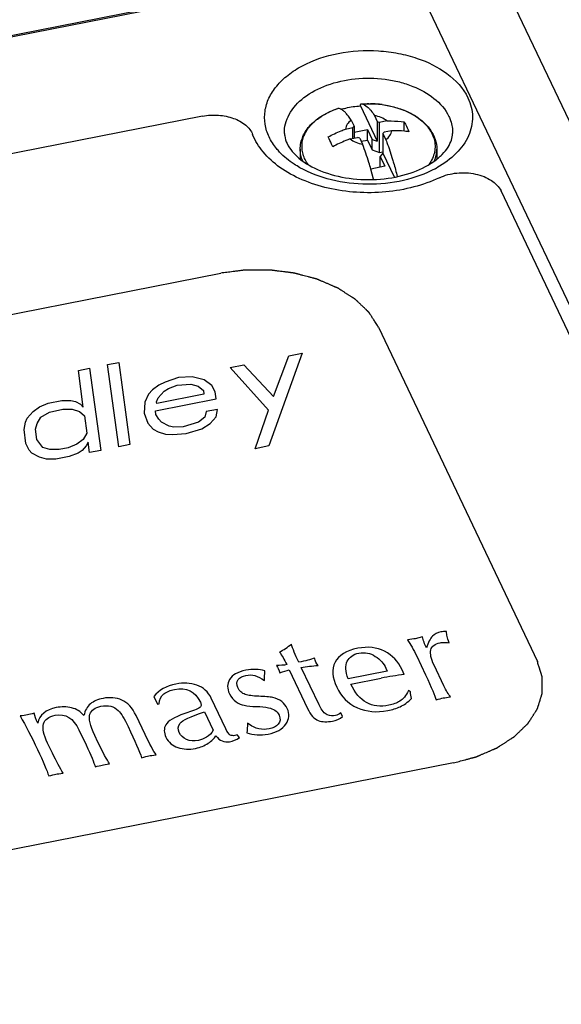
# Paper-space layout '10004650874_1_4' of a CAD drawing. Units: inches. Extents: x 0 to 34, y 0 to 22.
# Drawn here: x 14.9 to 16, y 10.1 to 12 of the extents above; entities that cross this region are included whole.
import ezdxf

# ---------------------------------------------------------------- set-up
doc = ezdxf.new("R2010")
doc.units = ezdxf.units.IN
doc.header["$LTSCALE"] = 1.87
doc.header["$MEASUREMENT"] = 0
doc.layers.get('0').update_dxf_attribs({"linetype": 'CONTINUOUS'})
doc.layers.add('AXIS_PART', color=7, linetype='CONTINUOUS')
doc.layers.add('GEOM_DATUMS', color=7, linetype='CONTINUOUS')

psp = doc.layouts.new('10004650874_1_4')

# ---------------------------------------------------------------- linework, layer by layer
at = {"color": 7, "linetype": 'CONTINUOUS'}
for p, q in [((15.6982, 12.1486), (12.0721, 11.436)), ((17.2119, 8.9661), (15.6982, 12.1486)), ((17.4217, 8.8879), (15.9092, 12.0679)), ((15.5645, 11.8541), (15.5646, 11.8541)), ((15.5645, 11.8541), (15.5646, 11.8541)), ((15.5646, 11.8541), (15.5645, 11.8541)), ((15.6095, 11.8597), (15.6095, 11.8594)), ((15.6095, 11.8594), (15.6428, 11.7896)), ((15.6105, 11.8632), (15.6106, 11.8632)), ((15.6526, 11.8619), (15.6644, 11.8599)), ((15.6644, 11.8599), (15.6749, 11.8575)), ((15.6749, 11.8575), (15.6856, 11.8543)), ((15.6856, 11.8543), (15.6958, 11.8506)), ((15.5269, 11.8352), (15.5318, 11.8385)), ((15.5427, 11.8449), (15.5511, 11.8489)), ((15.6371, 11.8401), (15.6428, 11.8282)), ((15.6958, 11.8506), (15.7039, 11.847)), ((15.5799, 11.8135), (15.5945, 11.8163)), ((15.5911, 11.8311), (15.5968, 11.8192)), ((15.5945, 11.8163), (15.5968, 11.8192)), ((15.5945, 11.7952), (15.5945, 11.8163)), ((15.5968, 11.8192), (15.5968, 11.7956)), ((15.6428, 11.8282), (15.6428, 11.7896)), ((15.6428, 11.8282), (15.6472, 11.8267)), ((15.6617, 11.8295), (15.6472, 11.8267)), ((15.6472, 11.7673), (15.6472, 11.8267)), ((15.6961, 11.8093), (15.6961, 11.8276)), ((15.5891, 11.7941), (15.6037, 11.797)), ((15.5968, 11.8073), (15.6232, 11.8125)), ((15.5982, 11.7959), (15.5968, 11.7987)), ((15.6081, 11.7955), (15.6037, 11.797)), ((15.6081, 11.7955), (15.6138, 11.7835)), ((15.6232, 11.7917), (15.6232, 11.8125)), ((15.6232, 11.8125), (15.6324, 11.7931)), ((15.6564, 11.8073), (15.654, 11.8045)), ((15.654, 11.8045), (15.654, 11.7659)), ((15.654, 11.8045), (15.6597, 11.7925)), ((15.6709, 11.8102), (15.6564, 11.8073)), ((15.611, 11.7893), (15.6232, 11.7917)), ((15.6232, 11.7917), (15.6324, 11.7723)), ((15.6324, 11.7723), (15.6324, 11.7931)), ((15.6324, 11.7931), (15.6428, 11.7896)), ((15.4904, 11.7735), (15.4904, 11.7548)), ((15.6324, 11.7723), (15.6472, 11.7673)), ((15.6472, 11.7673), (15.654, 11.7686)), ((15.654, 11.7659), (15.6486, 11.7592)), ((15.6486, 11.7384), (15.6486, 11.7592)), ((15.6486, 11.7592), (15.6578, 11.7399)), ((15.654, 11.7659), (15.6764, 11.7188)), ((15.6675, 11.7707), (15.6724, 11.7555)), ((15.7605, 11.7735), (15.7605, 11.7548)), ((15.6578, 11.7399), (15.63, 11.7344)), ((15.6486, 11.7384), (15.6487, 11.7381)), ((15.6355, 11.7143), (15.63, 11.7344)), ((13.1004, 11.0898), (15.333, 11.5286)), ((15.6452, 11.4219), (15.9595, 10.7612)), ((15.4943, 11.3703), (15.4279, 11.187)), ((15.4676, 11.365), (15.4943, 11.3703)), ((15.1092, 11.3478), (15.1314, 11.3522)), ((15.1313, 11.1854), (15.1092, 11.3478)), ((15.1314, 11.3522), (15.1535, 11.1898)), ((15.3519, 11.3423), (15.3786, 11.3475)), ((15.3786, 11.3475), (15.4374, 11.2846)), ((15.4374, 11.2846), (15.4676, 11.365)), ((15.0514, 11.3364), (15.0736, 11.3408)), ((15.0612, 11.2639), (15.0514, 11.3364)), ((15.0736, 11.3408), (15.0957, 11.1784)), ((15.4274, 11.2578), (15.3519, 11.3423)), ((15.2234, 11.3135), (15.2106, 11.3074)), ((15.2497, 11.3222), (15.2234, 11.3135)), ((15.2471, 11.3075), (15.2742, 11.3093)), ((15.2768, 11.324), (15.2497, 11.3222)), ((15.2742, 11.3093), (15.2885, 11.305)), ((15.3005, 11.318), (15.2768, 11.324)), ((15.3157, 11.3068), (15.3005, 11.318)), ((15.1902, 11.2892), (15.1832, 11.2737)), ((15.1982, 11.2979), (15.1902, 11.2892)), ((15.2106, 11.3074), (15.1982, 11.2979)), ((15.2998, 11.2895), (15.2064, 11.2711)), ((15.2094, 11.2824), (15.2213, 11.2953)), ((15.2213, 11.2953), (15.2298, 11.3005)), ((15.2298, 11.3005), (15.2471, 11.3075)), ((15.2885, 11.305), (15.2988, 11.2964)), ((15.2988, 11.2964), (15.2998, 11.2895)), ((15.322, 11.2938), (15.3157, 11.3068)), ((15.3239, 11.28), (15.322, 11.2938)), ((14.9744, 11.2645), (14.9917, 11.2715)), ((14.9917, 11.2715), (15.0184, 11.2767)), ((15.0184, 11.2767), (15.0366, 11.2768)), ((15.0366, 11.2768), (15.046, 11.2751)), ((15.046, 11.2751), (15.0558, 11.2699)), ((15.0558, 11.2699), (15.0612, 11.2639)), ((15.1832, 11.2737), (15.1816, 11.2521)), ((15.2038, 11.2564), (15.3239, 11.28)), ((15.2059, 11.2746), (15.2094, 11.2824)), ((15.2064, 11.2711), (15.2059, 11.2746)), ((14.9501, 11.242), (14.962, 11.255)), ((14.962, 11.255), (14.9744, 11.2645)), ((14.9772, 11.2438), (14.9941, 11.2542)), ((14.9941, 11.2542), (15.0207, 11.2595)), ((15.0207, 11.2595), (15.039, 11.2595)), ((15.039, 11.2595), (15.0533, 11.2552)), ((15.0533, 11.2552), (15.0636, 11.2466)), ((15.1816, 11.2521), (15.1888, 11.2322)), ((15.2047, 11.2495), (15.2038, 11.2564)), ((15.3045, 11.2549), (15.3014, 11.2437)), ((15.3267, 11.2593), (15.3045, 11.2549)), ((15.3241, 11.2446), (15.3267, 11.2593)), ((15.4012, 11.1817), (15.4274, 11.2578)), ((14.944, 11.2196), (14.9465, 11.2342)), ((14.9465, 11.2342), (14.9501, 11.242)), ((14.9667, 11.2205), (14.9697, 11.2317)), ((14.9697, 11.2317), (14.9772, 11.2438)), ((15.0636, 11.2466), (15.0683, 11.2121)), ((15.1888, 11.2322), (15.1996, 11.2201)), ((15.2106, 11.24), (15.2047, 11.2495)), ((15.216, 11.234), (15.2106, 11.24)), ((15.2307, 11.2262), (15.216, 11.234)), ((15.289, 11.2342), (15.2584, 11.2246)), ((15.3014, 11.2437), (15.289, 11.2342)), ((15.2954, 11.2212), (15.3122, 11.2316)), ((15.3122, 11.2316), (15.3241, 11.2446)), ((14.9477, 11.1919), (14.944, 11.2196)), ((14.9695, 11.1997), (14.9667, 11.2205)), ((15.0683, 11.2121), (15.0608, 11.1999)), ((15.1996, 11.2201), (15.2095, 11.215)), ((15.2095, 11.215), (15.2237, 11.2107)), ((15.2401, 11.2245), (15.2307, 11.2262)), ((15.2375, 11.2098), (15.2647, 11.2116)), ((15.2584, 11.2246), (15.2401, 11.2245)), ((15.2647, 11.2116), (15.2954, 11.2212)), ((14.9541, 11.179), (14.9477, 11.1919)), ((14.9808, 11.1842), (14.9695, 11.1997)), ((15.0608, 11.1999), (15.0484, 11.1904)), ((15.0706, 11.1948), (15.0671, 11.187)), ((15.0735, 11.1741), (15.0706, 11.1948)), ((15.2237, 11.2107), (15.2375, 11.2098)), ((14.9595, 11.1729), (14.9541, 11.179)), ((14.9742, 11.1652), (14.9595, 11.1729)), ((14.995, 11.1799), (14.9808, 11.1842)), ((15.0133, 11.18), (14.995, 11.1799)), ((15.0311, 11.1835), (15.0133, 11.18)), ((15.0484, 11.1904), (15.0311, 11.1835)), ((15.0508, 11.1731), (15.0334, 11.1662)), ((15.0592, 11.1783), (15.0508, 11.1731)), ((15.0671, 11.187), (15.0592, 11.1783)), ((15.0957, 11.1784), (15.0735, 11.1741)), ((15.1535, 11.1898), (15.1313, 11.1854)), ((15.4279, 11.187), (15.4012, 11.1817)), ((14.9885, 11.1609), (14.9742, 11.1652)), ((15.0068, 11.1609), (14.9885, 11.1609)), ((15.0334, 11.1662), (15.0068, 11.1609)), ((15.732, 10.8097), (15.7177, 10.8061)), ((15.5215, 10.76), (15.52, 10.7636)), ((15.7207, 10.7714), (15.7382, 10.7345)), ((15.4431, 10.7529), (15.4454, 10.7495)), ((15.4454, 10.7495), (15.4469, 10.747)), ((15.4469, 10.747), (15.4485, 10.7426)), ((15.4685, 10.7443), (15.5048, 10.668)), ((15.5275, 10.6751), (15.4924, 10.7489)), ((15.5234, 10.7565), (15.5215, 10.76)), ((15.5256, 10.7533), (15.5234, 10.7565)), ((15.66, 10.7481), (15.6625, 10.7421)), ((15.6962, 10.735), (15.6921, 10.7447)), ((15.7747, 10.7127), (15.755, 10.754)), ((15.4485, 10.7426), (15.45, 10.7385)), ((15.6625, 10.7421), (15.5852, 10.7269)), ((15.5902, 10.7163), (15.6505, 10.7282)), ((15.2005, 10.692), (15.2077, 10.6767)), ((15.343, 10.6278), (15.3143, 10.6883)), ((15.7083, 10.7012), (15.7045, 10.7034)), ((15.2077, 10.6767), (15.2115, 10.6774)), ((15.1836, 10.6164), (15.1656, 10.6543)), ((15.2775, 10.6636), (15.2619, 10.658)), ((15.301, 10.6615), (15.3181, 10.6254)), ((15.5739, 10.6522), (15.5704, 10.6595)), ((15.0526, 10.6258), (15.0667, 10.5961)), ((15.0901, 10.6016), (15.084, 10.6145)), ((15.3658, 10.616), (15.3612, 10.6147)), ((15.3704, 10.6105), (15.3658, 10.616)), ((15, 10.5798), (14.9906, 10.5995)), ((15.7935, 10.5606), (13.5608, 10.1218))]:
    psp.add_line(p, q, dxfattribs=at)
for centre, radius, start, end in [((15.6255, 11.6604), 0.2033, 85.3892, 88.8386), ((15.6258, 11.6639), 0.1998, 82.2772, 85.3918), ((15.6512, 11.7341), 0.1246, 57.4311, 59.2394), ((15.5793, 11.7603), 0.0913, 134.8924, 135.1579), ((15.6587, 11.9188), 0.2085, 298.2849, 299.34), ((15.3945, 10.8873), 0.1207, 296.9302, 310.4683), ((15.7483, 10.2321), 0.5056, 95.9169, 101.1607)]:
    psp.add_arc(centre, radius, start, end, dxfattribs=at)
for points, knots in [([(15.4287, 11.7979), (15.4249, 11.8059), (15.4195, 11.8229), (15.4194, 11.8497), (15.4276, 11.8758), (15.4435, 11.9), (15.4663, 11.9216), (15.5058, 11.9467), (15.5665, 11.9666), (15.6318, 11.9707), (15.6845, 11.964), (15.7502, 11.9471), (15.8039, 11.9134), (15.8221, 11.8752)], [0, 0, 0, 0, 0.049972, 0.098629, 0.148546, 0.201967, 0.260255, 0.323816, 0.464206, 0.614403, 0.689256, 0.76165, 1, 1, 1, 1]), ([(15.4592, 11.8048), (15.4589, 11.8112), (15.4604, 11.8244), (15.4708, 11.8504), (15.4981, 11.8795), (15.5442, 11.903), (15.5995, 11.915), (15.6484, 11.9144), (15.6867, 11.9072), (15.7338, 11.8921), (15.7712, 11.8663), (15.7845, 11.8384)], [0, 0, 0, 0, 0.047833, 0.097496, 0.20766, 0.336331, 0.479238, 0.626987, 0.699383, 0.768998, 1, 1, 1, 1]), ([(15.8221, 11.8752), (15.8276, 11.8636), (15.8342, 11.8379), (15.8252, 11.7979), (15.7994, 11.7627), (15.7748, 11.7449), (15.7608, 11.737)], [0, 0, 0, 0, 0.230652, 0.460418, 0.712849, 1, 1, 1, 1]), ([(15.4904, 11.7735), (15.4904, 11.7778), (15.4913, 11.7865), (15.4954, 11.7991), (15.5019, 11.811), (15.5108, 11.822), (15.5217, 11.832), (15.5391, 11.844), (15.5541, 11.8506), (15.5645, 11.8541)], [0, 0, 0, 0, 0.110307, 0.222355, 0.337865, 0.458207, 0.584389, 0.716915, 1, 1, 1, 1]), ([(15.5511, 11.8489), (15.5522, 11.8494), (15.5566, 11.8513), (15.5611, 11.8529), (15.5645, 11.8541)], [0, 0, 0, 0, 0.246721, 1, 1, 1, 1]), ([(15.5711, 11.8526), (15.5706, 11.8529), (15.5685, 11.8537), (15.5663, 11.8542), (15.5646, 11.8541)], [0, 0, 0, 0, 0.271872, 1, 1, 1, 1]), ([(15.571, 11.8527), (15.5741, 11.8535), (15.5867, 11.8568), (15.5997, 11.8587), (15.6095, 11.8594)], [0, 0, 0, 0, 0.245489, 1, 1, 1, 1]), ([(15.6095, 11.8597), (15.6095, 11.8602), (15.6096, 11.8611), (15.6097, 11.8622), (15.6101, 11.8631), (15.6105, 11.8632)], [0, 0, 0, 0, 0.385032, 0.680386, 1, 1, 1, 1]), ([(15.6105, 11.8632), (15.629, 11.8645), (15.6568, 11.8628), (15.6914, 11.8531), (15.7144, 11.8425), (15.7338, 11.8288), (15.7487, 11.8123), (15.7582, 11.7936), (15.7605, 11.7801), (15.7605, 11.7735)], [0, 0, 0, 0, 0.287231, 0.425512, 0.556349, 0.678301, 0.791468, 0.897653, 1, 1, 1, 1]), ([(15.6106, 11.8632), (15.6121, 11.8633), (15.6185, 11.8637), (15.6248, 11.8638), (15.6296, 11.8637)], [0, 0, 0, 0, 0.249424, 1, 1, 1, 1]), ([(15.6106, 11.8632), (15.6151, 11.8633), (15.621, 11.8596), (15.6266, 11.8542), (15.6315, 11.8485), (15.6349, 11.8436), (15.6371, 11.8401)], [0, 0, 0, 0, 0.379905, 0.510447, 0.657125, 1, 1, 1, 1]), ([(15.5148, 11.825), (15.5157, 11.8259), (15.5195, 11.8295), (15.5236, 11.8328), (15.5269, 11.8352)], [0, 0, 0, 0, 0.243734, 1, 1, 1, 1]), ([(15.5318, 11.8385), (15.5326, 11.8391), (15.5362, 11.8414), (15.5399, 11.8434), (15.5427, 11.8449)], [0, 0, 0, 0, 0.245817, 1, 1, 1, 1]), ([(15.5911, 11.8311), (15.5895, 11.8337), (15.5862, 11.8385), (15.5812, 11.8447), (15.5762, 11.8495), (15.5728, 11.8518), (15.5711, 11.8526)], [0, 0, 0, 0, 0.313077, 0.582955, 0.810769, 1, 1, 1, 1]), ([(15.6617, 11.8295), (15.6585, 11.8323), (15.6505, 11.8369), (15.6418, 11.8394), (15.6371, 11.8401)], [0, 0, 0, 0, 0.472752, 1, 1, 1, 1]), ([(15.7039, 11.847), (15.7049, 11.8465), (15.7086, 11.8447), (15.7122, 11.8427), (15.7149, 11.8412)], [0, 0, 0, 0, 0.253841, 1, 1, 1, 1]), ([(15.7182, 11.8391), (15.7228, 11.8362), (15.7314, 11.8299), (15.7422, 11.8189), (15.7503, 11.8069), (15.7555, 11.7942), (15.7575, 11.7811), (15.7564, 11.7679), (15.7521, 11.755), (15.7474, 11.7471), (15.7447, 11.7433)], [0, 0, 0, 0, 0.145307, 0.280928, 0.407628, 0.527256, 0.642709, 0.757601, 0.875645, 1, 1, 1, 1]), ([(15.7845, 11.8384), (15.7858, 11.8358), (15.7901, 11.8251), (15.792, 11.8134), (15.7917, 11.8048)], [0, 0, 0, 0, 0.257154, 1, 1, 1, 1]), ([(15.5061, 11.7434), (15.5017, 11.7495), (15.4965, 11.7596), (15.4937, 11.7741), (15.4938, 11.7848), (15.4959, 11.7955), (15.5017, 11.8096), (15.5089, 11.819), (15.5145, 11.8247)], [0, 0, 0, 0, 0.25186, 0.371689, 0.49029, 0.610288, 0.734134, 1, 1, 1, 1]), ([(15.5911, 11.8311), (15.5881, 11.8289), (15.584, 11.8249), (15.5808, 11.8184), (15.5801, 11.8151), (15.5799, 11.8135)], [0, 0, 0, 0, 0.531202, 0.771115, 1, 1, 1, 1]), ([(15.6617, 11.8295), (15.6647, 11.8296), (15.6761, 11.8296), (15.6876, 11.8288), (15.6961, 11.8276)], [0, 0, 0, 0, 0.254559, 1, 1, 1, 1]), ([(15.6961, 11.8276), (15.6969, 11.8261), (15.7002, 11.8197), (15.7032, 11.8132), (15.7053, 11.8082)], [0, 0, 0, 0, 0.233904, 1, 1, 1, 1]), ([(15.4495, 11.768), (15.4474, 11.7703), (15.4393, 11.7795), (15.4326, 11.7898), (15.4287, 11.7979)], [0, 0, 0, 0, 0.260678, 1, 1, 1, 1]), ([(15.4592, 11.8048), (15.4592, 11.8032), (15.4598, 11.7962), (15.462, 11.7895), (15.4643, 11.7847)], [0, 0, 0, 0, 0.235027, 1, 1, 1, 1]), ([(15.4643, 11.7847), (15.4696, 11.7735), (15.4895, 11.7513), (15.5324, 11.7278), (15.588, 11.7138), (15.6486, 11.7123), (15.706, 11.7234), (15.7471, 11.7425), (15.771, 11.7622), (15.7828, 11.7767), (15.7898, 11.7909), (15.7916, 11.8004), (15.7917, 11.8048)], [0, 0, 0, 0, 0.095105, 0.223009, 0.373828, 0.533711, 0.688015, 0.82254, 0.878771, 0.926287, 0.965935, 1, 1, 1, 1]), ([(15.5455, 11.798), (15.5539, 11.8024), (15.5653, 11.8078), (15.577, 11.8124), (15.5799, 11.8135)], [0, 0, 0, 0, 0.750274, 1, 1, 1, 1]), ([(15.5547, 11.7786), (15.554, 11.7804), (15.5511, 11.7869), (15.548, 11.7933), (15.5455, 11.798)], [0, 0, 0, 0, 0.265813, 1, 1, 1, 1]), ([(15.6597, 11.7925), (15.6628, 11.7948), (15.6668, 11.7988), (15.6701, 11.8052), (15.6708, 11.8085), (15.6709, 11.8102)], [0, 0, 0, 0, 0.531202, 0.771115, 1, 1, 1, 1]), ([(15.7053, 11.8082), (15.7025, 11.8086), (15.6911, 11.81), (15.6796, 11.8104), (15.6709, 11.8102)], [0, 0, 0, 0, 0.245525, 1, 1, 1, 1]), ([(15.5891, 11.7941), (15.5862, 11.793), (15.5745, 11.7884), (15.5631, 11.7831), (15.5547, 11.7786)], [0, 0, 0, 0, 0.249726, 1, 1, 1, 1]), ([(15.5891, 11.7941), (15.5924, 11.7914), (15.6003, 11.7867), (15.6091, 11.7843), (15.6138, 11.7835)], [0, 0, 0, 0, 0.472752, 1, 1, 1, 1]), ([(15.63, 11.7344), (15.6287, 11.7388), (15.6238, 11.7553), (15.6183, 11.7716), (15.6138, 11.7835)], [0, 0, 0, 0, 0.263453, 1, 1, 1, 1]), ([(15.6597, 11.7925), (15.6604, 11.7908), (15.6631, 11.7835), (15.6657, 11.7762), (15.6675, 11.7707)], [0, 0, 0, 0, 0.242139, 1, 1, 1, 1]), ([(15.4898, 11.7372), (15.4859, 11.7394), (15.4714, 11.7482), (15.4581, 11.7589), (15.4495, 11.768)], [0, 0, 0, 0, 0.262903, 1, 1, 1, 1]), ([(15.4952, 11.7506), (15.4936, 11.7542), (15.4912, 11.7618), (15.4904, 11.7696), (15.4904, 11.7735)], [0, 0, 0, 0, 0.506095, 1, 1, 1, 1]), ([(15.7557, 11.7506), (15.7572, 11.7542), (15.7596, 11.7618), (15.7605, 11.7696), (15.7605, 11.7735)], [0, 0, 0, 0, 0.506092, 1, 1, 1, 1]), ([(15.7575, 11.7352), (15.7378, 11.7246), (15.6935, 11.709), (15.6231, 11.7017), (15.553, 11.71), (15.5091, 11.7263), (15.4898, 11.7372)], [0, 0, 0, 0, 0.241781, 0.501145, 0.759892, 1, 1, 1, 1]), ([(15.6724, 11.7555), (15.6733, 11.7526), (15.6768, 11.7407), (15.6801, 11.7288), (15.6824, 11.7197)], [0, 0, 0, 0, 0.243807, 1, 1, 1, 1]), ([(15.6452, 11.4219), (15.6444, 11.4231), (15.6429, 11.4255), (15.6405, 11.4291), (15.6382, 11.4328), (15.6362, 11.4358), (15.6347, 11.4382), (15.6335, 11.44), (15.6323, 11.4418), (15.6311, 11.4436), (15.6302, 11.4451), (15.6294, 11.4463), (15.6288, 11.4472), (15.6283, 11.448), (15.6279, 11.4486), (15.6276, 11.449), (15.6273, 11.4495), (15.6271, 11.4499), (15.6269, 11.4502), (15.6268, 11.4504), (15.6267, 11.4505), (15.6266, 11.4506), (15.6265, 11.4507), (15.6265, 11.4508), (15.6265, 11.4508), (15.6265, 11.4509), (15.6264, 11.4509), (15.6264, 11.4509), (15.6263, 11.451), (15.6262, 11.4511), (15.6261, 11.4512), (15.626, 11.4513), (15.6258, 11.4515), (15.6255, 11.4517), (15.6252, 11.4521), (15.6248, 11.4525), (15.6243, 11.4529), (15.6238, 11.4534), (15.6231, 11.4541), (15.6222, 11.4549), (15.6211, 11.456), (15.6197, 11.4574), (15.618, 11.459), (15.6163, 11.4606), (15.6146, 11.4623), (15.6129, 11.4639), (15.6112, 11.4655), (15.6095, 11.4671), (15.6078, 11.4688), (15.6061, 11.4704), (15.6047, 11.4718), (15.6036, 11.4728), (15.6027, 11.4737), (15.602, 11.4743), (15.6014, 11.4749), (15.601, 11.4753), (15.6006, 11.4757), (15.6002, 11.476), (15.6, 11.4763), (15.5998, 11.4765), (15.5996, 11.4766), (15.5995, 11.4767), (15.5994, 11.4768), (15.5994, 11.4769), (15.5993, 11.4769), (15.5993, 11.4769), (15.5993, 11.4769), (15.5992, 11.477), (15.5992, 11.477), (15.599, 11.4771), (15.5989, 11.4772), (15.5987, 11.4773), (15.5985, 11.4774), (15.5981, 11.4777), (15.5977, 11.478), (15.5972, 11.4783), (15.5966, 11.4787), (15.5959, 11.4791), (15.595, 11.4797), (15.5939, 11.4804), (15.5925, 11.4813), (15.5907, 11.4825), (15.5885, 11.4839), (15.5864, 11.4852), (15.5842, 11.4866), (15.5821, 11.488), (15.5799, 11.4894), (15.5778, 11.4908), (15.5756, 11.4922), (15.5734, 11.4936), (15.5716, 11.4947), (15.5702, 11.4956), (15.5691, 11.4963), (15.5682, 11.4969), (15.5675, 11.4974), (15.567, 11.4977), (15.5664, 11.4981), (15.566, 11.4983), (15.5656, 11.4986), (15.5654, 11.4987), (15.5652, 11.4988), (15.5651, 11.4989), (15.565, 11.499), (15.5649, 11.499), (15.5648, 11.4991), (15.5648, 11.4991), (15.5648, 11.4991), (15.5647, 11.4991), (15.5646, 11.4992), (15.5645, 11.4992), (15.5643, 11.4993), (15.5641, 11.4994), (15.5638, 11.4995), (15.5634, 11.4997), (15.5629, 11.4999), (15.5622, 11.5002), (15.5616, 11.5005), (15.5607, 11.5008), (15.5597, 11.5013), (15.5584, 11.5019), (15.5566, 11.5026), (15.5545, 11.5035), (15.5519, 11.5046), (15.5493, 11.5057), (15.5467, 11.5068), (15.5433, 11.5083), (15.5399, 11.5098), (15.5364, 11.5113), (15.5338, 11.5124), (15.5317, 11.5133), (15.53, 11.514), (15.5287, 11.5146), (15.5276, 11.5151), (15.5267, 11.5154), (15.5261, 11.5157), (15.5254, 11.516), (15.5249, 11.5162), (15.5245, 11.5164), (15.5242, 11.5165), (15.524, 11.5166), (15.5238, 11.5167), (15.5237, 11.5167), (15.5236, 11.5168), (15.5235, 11.5168), (15.5235, 11.5168), (15.5235, 11.5168), (15.5234, 11.5168), (15.5233, 11.5169), (15.5231, 11.5169), (15.523, 11.5169), (15.5227, 11.517), (15.5224, 11.5171), (15.522, 11.5172), (15.5214, 11.5174), (15.5207, 11.5176), (15.52, 11.5177), (15.519, 11.518), (15.5179, 11.5183), (15.5165, 11.5187), (15.5146, 11.5192), (15.5122, 11.5198), (15.5094, 11.5205), (15.5056, 11.5215), (15.5009, 11.5228), (15.4962, 11.524), (15.4925, 11.525), (15.4897, 11.5258), (15.4873, 11.5264), (15.4854, 11.5269), (15.484, 11.5273), (15.4829, 11.5276), (15.4819, 11.5278), (15.4812, 11.528), (15.4805, 11.5282), (15.4799, 11.5284), (15.4794, 11.5285), (15.4792, 11.5286), (15.4789, 11.5286), (15.4787, 11.5287), (15.4786, 11.5287), (15.4785, 11.5287), (15.4784, 11.5288), (15.4783, 11.5288), (15.4782, 11.5288), (15.478, 11.5288), (15.4778, 11.5288), (15.4776, 11.5289), (15.4773, 11.5289), (15.4768, 11.529), (15.4761, 11.529), (15.4754, 11.5291), (15.4747, 11.5292), (15.4737, 11.5294), (15.4724, 11.5295), (15.4709, 11.5297), (15.4689, 11.53), (15.4664, 11.5303), (15.4634, 11.5307), (15.4594, 11.5312), (15.4545, 11.5318), (15.4495, 11.5324), (15.4455, 11.5329), (15.4425, 11.5333), (15.44, 11.5336), (15.438, 11.5339), (15.4365, 11.5341), (15.4353, 11.5342), (15.4343, 11.5344), (15.4335, 11.5345), (15.4328, 11.5346), (15.4321, 11.5346), (15.4317, 11.5347), (15.4313, 11.5347), (15.4311, 11.5348), (15.4309, 11.5348), (15.4307, 11.5348), (15.4306, 11.5348), (15.4305, 11.5349), (15.4304, 11.5348), (15.4303, 11.5348), (15.4301, 11.5348), (15.43, 11.5348), (15.4297, 11.5348), (15.4294, 11.5348), (15.4289, 11.5348), (15.4282, 11.5348), (15.4275, 11.5348), (15.4267, 11.5348), (15.4257, 11.5348), (15.4244, 11.5348), (15.4229, 11.5348), (15.4209, 11.5348), (15.4183, 11.5348), (15.4153, 11.5348), (15.4112, 11.5348), (15.4061, 11.5348), (15.4011, 11.5348), (15.397, 11.5348), (15.3939, 11.5348), (15.3914, 11.5348), (15.3894, 11.5348), (15.3878, 11.5348), (15.3866, 11.5348), (15.3855, 11.5348), (15.3848, 11.5348), (15.384, 11.5348), (15.3834, 11.5348), (15.3829, 11.5348), (15.3826, 11.5348), (15.3823, 11.5348), (15.3821, 11.5348), (15.382, 11.5348), (15.3818, 11.5348), (15.3817, 11.5349), (15.3816, 11.5348), (15.3815, 11.5348), (15.3814, 11.5348), (15.3812, 11.5348), (15.3809, 11.5347), (15.3806, 11.5347), (15.3801, 11.5346), (15.3795, 11.5346), (15.3787, 11.5345), (15.3779, 11.5344), (15.3769, 11.5342), (15.3757, 11.5341), (15.3741, 11.5339), (15.3721, 11.5336), (15.3696, 11.5333), (15.3665, 11.5329), (15.3635, 11.5325), (15.3604, 11.5321), (15.3564, 11.5316), (15.3513, 11.5309), (15.3452, 11.5302), (15.3391, 11.5294), (15.3351, 11.5289), (15.333, 11.5286)], [0, 0, 0, 0, 0.015625, 0.03125, 0.046875, 0.0625, 0.070312, 0.078125, 0.085938, 0.09375, 0.101562, 0.105469, 0.109375, 0.113281, 0.115234, 0.117188, 0.119141, 0.121094, 0.12207, 0.123047, 0.123535, 0.124023, 0.124512, 0.124756, 0.124878, 0.125, 0.125122, 0.125244, 0.125488, 0.125977, 0.126465, 0.126953, 0.12793, 0.128906, 0.130859, 0.132812, 0.134766, 0.136719, 0.140625, 0.144531, 0.148438, 0.15625, 0.164062, 0.171875, 0.179688, 0.1875, 0.195312, 0.203125, 0.210938, 0.21875, 0.226562, 0.230469, 0.234375, 0.238281, 0.240234, 0.242188, 0.244141, 0.246094, 0.24707, 0.248047, 0.248535, 0.249023, 0.249512, 0.249756, 0.249878, 0.25, 0.250122, 0.250244, 0.250488, 0.250977, 0.251465, 0.251953, 0.25293, 0.253906, 0.255859, 0.257812, 0.259766, 0.261719, 0.265625, 0.269531, 0.273438, 0.28125, 0.289062, 0.296875, 0.304688, 0.3125, 0.320312, 0.328125, 0.335938, 0.34375, 0.351562, 0.355469, 0.359375, 0.363281, 0.365234, 0.367188, 0.369141, 0.371094, 0.37207, 0.373047, 0.373535, 0.374023, 0.374512, 0.374756, 0.374878, 0.375, 0.375122, 0.375244, 0.375488, 0.375977, 0.376465, 0.376953, 0.37793, 0.378906, 0.380859, 0.382812, 0.384766, 0.386719, 0.390625, 0.394531, 0.398438, 0.40625, 0.414062, 0.421875, 0.429688, 0.4375, 0.453125, 0.460938, 0.46875, 0.476562, 0.480469, 0.484375, 0.488281, 0.490234, 0.492188, 0.494141, 0.496094, 0.49707, 0.498047, 0.498535, 0.499023, 0.499512, 0.499756, 0.499878, 0.5, 0.500122, 0.500244, 0.500488, 0.500977, 0.501465, 0.501953, 0.50293, 0.503906, 0.505859, 0.507812, 0.509766, 0.511719, 0.515625, 0.519531, 0.523438, 0.53125, 0.539062, 0.546875, 0.5625, 0.578125, 0.585938, 0.59375, 0.601562, 0.605469, 0.609375, 0.613281, 0.615234, 0.617188, 0.619141, 0.621094, 0.62207, 0.623047, 0.623535, 0.624023, 0.624512, 0.624756, 0.625, 0.625244, 0.625488, 0.625977, 0.626465, 0.626953, 0.62793, 0.628906, 0.630859, 0.632812, 0.634766, 0.636719, 0.640625, 0.644531, 0.648438, 0.65625, 0.664062, 0.671875, 0.6875, 0.703125, 0.710938, 0.71875, 0.726562, 0.730469, 0.734375, 0.738281, 0.740234, 0.742188, 0.744141, 0.746094, 0.74707, 0.748047, 0.748535, 0.749023, 0.749512, 0.749756, 0.75, 0.750244, 0.750488, 0.750977, 0.751465, 0.751953, 0.75293, 0.753906, 0.755859, 0.757812, 0.759766, 0.761719, 0.765625, 0.769531, 0.773438, 0.78125, 0.789062, 0.796875, 0.8125, 0.828125, 0.835938, 0.84375, 0.851562, 0.855469, 0.859375, 0.863281, 0.865234, 0.867188, 0.869141, 0.871094, 0.87207, 0.873047, 0.873535, 0.874023, 0.874512, 0.874756, 0.875, 0.875244, 0.875488, 0.875977, 0.876465, 0.876953, 0.87793, 0.878906, 0.880859, 0.882812, 0.884766, 0.886719, 0.890625, 0.894531, 0.898438, 0.90625, 0.914062, 0.921875, 0.929688, 0.9375, 0.953125, 0.96875, 0.984375, 1, 1, 1, 1]), ([(15.7935, 10.5606), (15.7953, 10.5611), (15.7991, 10.5621), (15.8047, 10.5636), (15.8104, 10.5651), (15.8151, 10.5663), (15.8188, 10.5673), (15.8216, 10.5681), (15.8244, 10.5688), (15.8273, 10.5696), (15.8296, 10.5702), (15.8315, 10.5707), (15.8329, 10.5711), (15.8341, 10.5714), (15.835, 10.5717), (15.8357, 10.5719), (15.8364, 10.5721), (15.837, 10.5722), (15.8375, 10.5723), (15.8378, 10.5724), (15.838, 10.5725), (15.8382, 10.5725), (15.8383, 10.5726), (15.8384, 10.5726), (15.8385, 10.5726), (15.8385, 10.5726), (15.8386, 10.5726), (15.8386, 10.5727), (15.8387, 10.5727), (15.8388, 10.5728), (15.839, 10.5728), (15.8392, 10.5729), (15.8395, 10.573), (15.8399, 10.5732), (15.8404, 10.5734), (15.841, 10.5737), (15.8417, 10.574), (15.8425, 10.5743), (15.8436, 10.5748), (15.8448, 10.5753), (15.8465, 10.5761), (15.8486, 10.577), (15.8512, 10.5781), (15.8546, 10.5795), (15.8579, 10.581), (15.8613, 10.5824), (15.8639, 10.5835), (15.8664, 10.5846), (15.8689, 10.5857), (15.871, 10.5866), (15.8727, 10.5873), (15.874, 10.5879), (15.875, 10.5883), (15.8759, 10.5887), (15.8765, 10.589), (15.8772, 10.5892), (15.8777, 10.5895), (15.8781, 10.5897), (15.8784, 10.5898), (15.8786, 10.5899), (15.8787, 10.5899), (15.8789, 10.59), (15.879, 10.59), (15.879, 10.59), (15.8791, 10.5901), (15.8791, 10.5901), (15.8791, 10.5901), (15.8792, 10.5902), (15.8793, 10.5902), (15.8795, 10.5903), (15.8796, 10.5904), (15.8799, 10.5906), (15.8802, 10.5908), (15.8807, 10.5911), (15.8812, 10.5914), (15.8818, 10.5918), (15.8825, 10.5923), (15.8834, 10.5928), (15.8844, 10.5935), (15.8859, 10.5945), (15.8877, 10.5956), (15.8898, 10.597), (15.892, 10.5984), (15.8942, 10.5998), (15.8963, 10.6012), (15.8985, 10.6025), (15.9006, 10.6039), (15.9028, 10.6053), (15.9049, 10.6067), (15.9067, 10.6078), (15.9082, 10.6088), (15.9092, 10.6095), (15.9101, 10.61), (15.9109, 10.6105), (15.9114, 10.6109), (15.9119, 10.6112), (15.9124, 10.6115), (15.9128, 10.6117), (15.913, 10.6119), (15.9132, 10.612), (15.9133, 10.6121), (15.9134, 10.6121), (15.9135, 10.6122), (15.9135, 10.6122), (15.9136, 10.6122), (15.9136, 10.6123), (15.9136, 10.6123), (15.9137, 10.6124), (15.9138, 10.6124), (15.9139, 10.6126), (15.914, 10.6127), (15.9142, 10.6129), (15.9145, 10.6131), (15.9149, 10.6135), (15.9153, 10.6139), (15.9157, 10.6143), (15.9163, 10.6149), (15.917, 10.6156), (15.9179, 10.6164), (15.919, 10.6175), (15.9204, 10.6189), (15.9222, 10.6205), (15.9239, 10.6222), (15.9256, 10.6239), (15.9273, 10.6255), (15.9291, 10.6272), (15.9308, 10.6288), (15.9325, 10.6305), (15.9342, 10.6322), (15.9357, 10.6335), (15.9368, 10.6346), (15.9377, 10.6355), (15.9384, 10.6362), (15.939, 10.6367), (15.9394, 10.6371), (15.9398, 10.6376), (15.9402, 10.6379), (15.9405, 10.6382), (15.9406, 10.6383), (15.9408, 10.6385), (15.9409, 10.6386), (15.941, 10.6387), (15.9411, 10.6387), (15.9411, 10.6388), (15.9411, 10.6388), (15.9411, 10.6388), (15.9412, 10.6389), (15.9412, 10.6389), (15.9413, 10.639), (15.9413, 10.6391), (15.9414, 10.6393), (15.9415, 10.6395), (15.9417, 10.6398), (15.942, 10.6402), (15.9423, 10.6406), (15.9426, 10.6411), (15.943, 10.6417), (15.9434, 10.6424), (15.944, 10.6433), (15.9448, 10.6445), (15.9458, 10.646), (15.9469, 10.6479), (15.9481, 10.6497), (15.9492, 10.6515), (15.9504, 10.6533), (15.9516, 10.6551), (15.9527, 10.6569), (15.9539, 10.6587), (15.9551, 10.6605), (15.956, 10.6621), (15.9568, 10.6633), (15.9574, 10.6642), (15.9579, 10.6649), (15.9583, 10.6655), (15.9585, 10.666), (15.9588, 10.6664), (15.9591, 10.6668), (15.9593, 10.6671), (15.9594, 10.6673), (15.9595, 10.6675), (15.9596, 10.6676), (15.9596, 10.6677), (15.9597, 10.6677), (15.9597, 10.6678), (15.9597, 10.6678), (15.9597, 10.6678), (15.9597, 10.6679), (15.9597, 10.6679), (15.9598, 10.668), (15.9598, 10.6682), (15.9599, 10.6683), (15.9599, 10.6685), (15.96, 10.6688), (15.9601, 10.6692), (15.9603, 10.6697), (15.9604, 10.6702), (15.9606, 10.6708), (15.9609, 10.6716), (15.9612, 10.6726), (15.9616, 10.6739), (15.9621, 10.6755), (15.9627, 10.6774), (15.9633, 10.6793), (15.9639, 10.6813), (15.9644, 10.6832), (15.965, 10.6851), (15.9656, 10.687), (15.9662, 10.6889), (15.9668, 10.6909), (15.9673, 10.6925), (15.9677, 10.6937), (15.968, 10.6947), (15.9682, 10.6955), (15.9684, 10.6962), (15.9686, 10.6966), (15.9687, 10.6971), (15.9689, 10.6975), (15.969, 10.6978), (15.969, 10.698), (15.9691, 10.6982), (15.9691, 10.6983), (15.9691, 10.6984), (15.9692, 10.6985), (15.9692, 10.6985), (15.9692, 10.6986), (15.9692, 10.6986), (15.9692, 10.6986), (15.9692, 10.6987), (15.9692, 10.6988), (15.9692, 10.6989), (15.9692, 10.6991), (15.9692, 10.6993), (15.9692, 10.6996), (15.9692, 10.7), (15.9692, 10.7005), (15.9692, 10.701), (15.9692, 10.7017), (15.9692, 10.7025), (15.9692, 10.7035), (15.9692, 10.7048), (15.9692, 10.7064), (15.9692, 10.7084), (15.9692, 10.7103), (15.9692, 10.7123), (15.9692, 10.7142), (15.9692, 10.7162), (15.9692, 10.7182), (15.9692, 10.7201), (15.9692, 10.7221), (15.9692, 10.7237), (15.9692, 10.725), (15.9692, 10.726), (15.9692, 10.7268), (15.9692, 10.7275), (15.9692, 10.728), (15.9692, 10.7284), (15.9692, 10.7289), (15.9692, 10.7292), (15.9692, 10.7294), (15.9692, 10.7296), (15.9692, 10.7297), (15.9692, 10.7298), (15.9692, 10.7298), (15.9692, 10.7299), (15.9692, 10.7299), (15.9692, 10.7299), (15.9692, 10.73), (15.9691, 10.7301), (15.9691, 10.7302), (15.9691, 10.7303), (15.969, 10.7304), (15.969, 10.7307), (15.9689, 10.731), (15.9687, 10.7314), (15.9686, 10.7319), (15.9684, 10.7324), (15.9682, 10.733), (15.968, 10.7338), (15.9677, 10.7348), (15.9673, 10.7361), (15.9667, 10.7377), (15.9661, 10.7397), (15.9655, 10.7417), (15.9649, 10.7436), (15.9641, 10.7462), (15.9631, 10.7495), (15.9619, 10.7534), (15.9607, 10.7573), (15.9599, 10.7599), (15.9595, 10.7612)], [0, 0, 0, 0, 0.015625, 0.03125, 0.046875, 0.0625, 0.070312, 0.078125, 0.085938, 0.09375, 0.101562, 0.105469, 0.109375, 0.113281, 0.115234, 0.117188, 0.119141, 0.121094, 0.12207, 0.123047, 0.123535, 0.124023, 0.124512, 0.124756, 0.124878, 0.125, 0.125122, 0.125244, 0.125488, 0.125977, 0.126465, 0.126953, 0.12793, 0.128906, 0.130859, 0.132812, 0.134766, 0.136719, 0.140625, 0.144531, 0.148438, 0.15625, 0.164062, 0.171875, 0.1875, 0.195312, 0.203125, 0.210938, 0.21875, 0.226562, 0.230469, 0.234375, 0.238281, 0.240234, 0.242188, 0.244141, 0.246094, 0.24707, 0.248047, 0.248535, 0.249023, 0.249512, 0.249756, 0.249878, 0.25, 0.250122, 0.250244, 0.250488, 0.250977, 0.251465, 0.251953, 0.25293, 0.253906, 0.255859, 0.257812, 0.259766, 0.261719, 0.265625, 0.269531, 0.273438, 0.28125, 0.289062, 0.296875, 0.304688, 0.3125, 0.320312, 0.328125, 0.335938, 0.34375, 0.351562, 0.355469, 0.359375, 0.363281, 0.365234, 0.367188, 0.369141, 0.371094, 0.37207, 0.373047, 0.373535, 0.374023, 0.374512, 0.374756, 0.374878, 0.375, 0.375122, 0.375244, 0.375488, 0.375977, 0.376465, 0.376953, 0.37793, 0.378906, 0.380859, 0.382812, 0.384766, 0.386719, 0.390625, 0.394531, 0.398438, 0.40625, 0.414062, 0.421875, 0.429688, 0.4375, 0.445312, 0.453125, 0.460938, 0.46875, 0.476562, 0.480469, 0.484375, 0.488281, 0.490234, 0.492188, 0.494141, 0.496094, 0.49707, 0.498047, 0.498535, 0.499023, 0.499512, 0.499756, 0.499878, 0.5, 0.500122, 0.500244, 0.500488, 0.500977, 0.501465, 0.501953, 0.50293, 0.503906, 0.505859, 0.507812, 0.509766, 0.511719, 0.515625, 0.519531, 0.523438, 0.53125, 0.539062, 0.546875, 0.554688, 0.5625, 0.570312, 0.578125, 0.585938, 0.59375, 0.601562, 0.605469, 0.609375, 0.613281, 0.615234, 0.617188, 0.619141, 0.621094, 0.62207, 0.623047, 0.623535, 0.624023, 0.624512, 0.624756, 0.624878, 0.625, 0.625122, 0.625244, 0.625488, 0.625977, 0.626465, 0.626953, 0.62793, 0.628906, 0.630859, 0.632812, 0.634766, 0.636719, 0.640625, 0.644531, 0.648438, 0.65625, 0.664062, 0.671875, 0.679688, 0.6875, 0.695312, 0.703125, 0.710938, 0.71875, 0.726562, 0.730469, 0.734375, 0.738281, 0.740234, 0.742188, 0.744141, 0.746094, 0.74707, 0.748047, 0.748535, 0.749023, 0.749512, 0.749756, 0.749878, 0.75, 0.750122, 0.750244, 0.750488, 0.750977, 0.751465, 0.751953, 0.75293, 0.753906, 0.755859, 0.757812, 0.759766, 0.761719, 0.765625, 0.769531, 0.773438, 0.78125, 0.789062, 0.796875, 0.804688, 0.8125, 0.820312, 0.828125, 0.835938, 0.84375, 0.851562, 0.855469, 0.859375, 0.863281, 0.865234, 0.867188, 0.869141, 0.871094, 0.87207, 0.873047, 0.873535, 0.874023, 0.874512, 0.874756, 0.874878, 0.875, 0.875122, 0.875244, 0.875488, 0.875977, 0.876465, 0.876953, 0.87793, 0.878906, 0.880859, 0.882812, 0.884766, 0.886719, 0.890625, 0.894531, 0.898438, 0.90625, 0.914062, 0.921875, 0.929688, 0.9375, 0.953125, 0.96875, 0.984375, 1, 1, 1, 1])]:
    psp.add_open_spline(points, degree=3, knots=knots, dxfattribs=at)
for points in [[(15.7177, 10.8061), (15.7144, 10.8054), (15.7093, 10.8047), (15.7026, 10.8039)], [(15.7026, 10.8039), (15.7085, 10.7949), (15.7147, 10.784), (15.7207, 10.7714)], [(15.74, 10.7877), (15.7363, 10.7954), (15.7336, 10.8028), (15.732, 10.8097)], [(15.752, 10.811), (15.7474, 10.8067), (15.7434, 10.7989), (15.74, 10.7877)], [(15.7685, 10.8194), (15.7621, 10.8181), (15.7566, 10.8153), (15.752, 10.811)], [(15.78, 10.8202), (15.776, 10.8203), (15.7721, 10.8201), (15.7685, 10.8194)], [(15.7808, 10.8104), (15.7801, 10.8136), (15.7799, 10.8168), (15.78, 10.8202)], [(15.7848, 10.7979), (15.7828, 10.8031), (15.7815, 10.8072), (15.7808, 10.8104)], [(15.4874, 10.7595), (15.4803, 10.7744), (15.4754, 10.7864), (15.4729, 10.7955)], [(15.6041, 10.7871), (15.5812, 10.7826), (15.5663, 10.7733), (15.5593, 10.7594)], [(15.6572, 10.7812), (15.6418, 10.789), (15.624, 10.791), (15.6041, 10.7871)], [(15.755, 10.754), (15.7491, 10.7665), (15.747, 10.7764), (15.7488, 10.7838)], [(15.7488, 10.7838), (15.7505, 10.7912), (15.7567, 10.796), (15.7672, 10.798)], [(15.7672, 10.798), (15.7693, 10.7985), (15.7719, 10.7987), (15.7748, 10.7987)], [(15.7748, 10.7987), (15.7776, 10.7988), (15.7809, 10.7985), (15.7848, 10.7979)], [(15.4492, 10.7797), (15.4539, 10.7732), (15.4587, 10.765), (15.4635, 10.7548)], [(15.5187, 10.7678), (15.5111, 10.7648), (15.5006, 10.7621), (15.4874, 10.7595)], [(15.52, 10.7636), (15.5193, 10.7656), (15.5188, 10.767), (15.5187, 10.7678)], [(15.5835, 10.7614), (15.5877, 10.7699), (15.5952, 10.7754), (15.6062, 10.7775)], [(15.6062, 10.7775), (15.6181, 10.7799), (15.629, 10.7778), (15.6388, 10.7712)], [(15.6388, 10.7712), (15.6486, 10.7647), (15.6558, 10.7569), (15.66, 10.7481)], [(15.6921, 10.7447), (15.6843, 10.7612), (15.6725, 10.7733), (15.6572, 10.7812)], [(15.4204, 10.7424), (15.4087, 10.7458), (15.3963, 10.7462), (15.383, 10.7436)], [(15.4635, 10.7548), (15.4576, 10.7536), (15.4509, 10.753), (15.4431, 10.7529)], [(15.45, 10.7385), (15.4571, 10.7412), (15.4633, 10.7432), (15.4685, 10.7443)], [(15.4924, 10.7489), (15.5029, 10.751), (15.514, 10.7524), (15.5256, 10.7533)], [(15.5593, 10.7594), (15.5524, 10.7456), (15.5536, 10.7293), (15.5625, 10.7105)], [(15.5852, 10.7269), (15.5799, 10.7412), (15.5793, 10.7528), (15.5835, 10.7614)], [(15.3506, 10.7257), (15.3455, 10.717), (15.3454, 10.7075), (15.3503, 10.6972)], [(15.383, 10.7436), (15.3664, 10.7404), (15.3557, 10.7344), (15.3506, 10.7257)], [(15.367, 10.7093), (15.3641, 10.7154), (15.3642, 10.7207), (15.3676, 10.7251)], [(15.3676, 10.7251), (15.371, 10.7294), (15.376, 10.7323), (15.3828, 10.7336)], [(15.3828, 10.7336), (15.3889, 10.7348), (15.3949, 10.7347), (15.4005, 10.7331)], [(15.4005, 10.7331), (15.4062, 10.7316), (15.4127, 10.7284), (15.4198, 10.7233)], [(15.4198, 10.7233), (15.4197, 10.7296), (15.42, 10.736), (15.4204, 10.7424)], [(15.7382, 10.7345), (15.7502, 10.7093), (15.757, 10.6929), (15.759, 10.6853)], [(15.2445, 10.7164), (15.2253, 10.7126), (15.2107, 10.7045), (15.2005, 10.692)], [(15.2205, 10.6968), (15.2263, 10.7012), (15.2334, 10.7043), (15.2416, 10.7059)], [(15.2416, 10.7059), (15.2654, 10.7106), (15.2825, 10.7021), (15.2927, 10.6805)], [(15.2858, 10.7141), (15.2728, 10.7185), (15.2591, 10.7193), (15.2445, 10.7164)], [(15.3143, 10.6883), (15.3081, 10.7012), (15.2986, 10.7098), (15.2858, 10.7141)], [(15.3731, 10.7009), (15.3706, 10.7031), (15.3686, 10.7059), (15.367, 10.7093)], [(15.5625, 10.7105), (15.5716, 10.6914), (15.5851, 10.6778), (15.6033, 10.6697)], [(15.6216, 10.6798), (15.609, 10.6866), (15.5986, 10.6989), (15.5902, 10.7163)], [(15.7875, 10.6909), (15.7835, 10.6959), (15.7792, 10.7032), (15.7747, 10.7127)], [(15.1003, 10.6881), (15.0899, 10.686), (15.0816, 10.6824), (15.0752, 10.6772)], [(15.1375, 10.6847), (15.1264, 10.6896), (15.1139, 10.6907), (15.1003, 10.6881)], [(15.2115, 10.6774), (15.2116, 10.6859), (15.2146, 10.6924), (15.2205, 10.6968)], [(15.3503, 10.6972), (15.3536, 10.6904), (15.3579, 10.6851), (15.3634, 10.6814)], [(15.3817, 10.6959), (15.3784, 10.6971), (15.3755, 10.6988), (15.3731, 10.7009)], [(15.4082, 10.6923), (15.3962, 10.6926), (15.3873, 10.694), (15.3817, 10.6959)], [(15.436, 10.6898), (15.4295, 10.6911), (15.4203, 10.6919), (15.4082, 10.6923)], [(15.4537, 10.6817), (15.4489, 10.6856), (15.443, 10.6883), (15.436, 10.6898)], [(15.7045, 10.7034), (15.6995, 10.6935), (15.6938, 10.6866), (15.6875, 10.6827)], [(15.6882, 10.6717), (15.6956, 10.675), (15.703, 10.6804), (15.7105, 10.688)], [(15.7105, 10.688), (15.7095, 10.6919), (15.7087, 10.6962), (15.7083, 10.7012)], [(15.759, 10.6853), (15.7649, 10.687), (15.7696, 10.6882), (15.7733, 10.6889)], [(15.7733, 10.6889), (15.7769, 10.6896), (15.7815, 10.6903), (15.7875, 10.6909)], [(15.0075, 10.6698), (14.9869, 10.6658), (14.9746, 10.6554), (14.971, 10.6388)], [(15.0379, 10.6694), (15.0282, 10.6718), (15.0181, 10.6719), (15.0075, 10.6698)], [(15.0623, 10.6542), (15.0558, 10.6621), (15.0476, 10.6671), (15.0379, 10.6694)], [(15.0752, 10.6772), (15.0688, 10.6719), (15.0645, 10.6642), (15.0623, 10.6542)], [(15.0741, 10.6567), (15.077, 10.6649), (15.0843, 10.6702), (15.096, 10.6725)], [(15.096, 10.6725), (15.1105, 10.6754), (15.1221, 10.6726), (15.1304, 10.6641)], [(15.1656, 10.6543), (15.1582, 10.6697), (15.1488, 10.6798), (15.1375, 10.6847)], [(15.2895, 10.6689), (15.2864, 10.6672), (15.2824, 10.6655), (15.2775, 10.6636)], [(15.2942, 10.6743), (15.2942, 10.6723), (15.2927, 10.6706), (15.2895, 10.6689)], [(15.2927, 10.6805), (15.2938, 10.6783), (15.2943, 10.6762), (15.2942, 10.6743)], [(15.3634, 10.6814), (15.369, 10.6777), (15.3744, 10.6754), (15.3794, 10.6744)], [(15.3794, 10.6744), (15.3861, 10.673), (15.3942, 10.6722), (15.4035, 10.6721)], [(15.4035, 10.6721), (15.4128, 10.672), (15.4209, 10.6712), (15.4277, 10.6697)], [(15.4277, 10.6697), (15.4326, 10.6686), (15.4366, 10.667), (15.4401, 10.6648)], [(15.4645, 10.6684), (15.4622, 10.6733), (15.4587, 10.6776), (15.4537, 10.6817)], [(15.4619, 10.6372), (15.4687, 10.6471), (15.4697, 10.6575), (15.4645, 10.6684)], [(15.5048, 10.668), (15.5109, 10.6551), (15.518, 10.6472), (15.5261, 10.6443)], [(15.5439, 10.6556), (15.5382, 10.6576), (15.5328, 10.6641), (15.5275, 10.6751)], [(15.6033, 10.6697), (15.6216, 10.6616), (15.6416, 10.6597), (15.6635, 10.664)], [(15.6659, 10.6744), (15.649, 10.6711), (15.6343, 10.6729), (15.6216, 10.6798)], [(15.6635, 10.664), (15.6725, 10.6658), (15.6809, 10.6684), (15.6882, 10.6717)], [(15.6875, 10.6827), (15.6811, 10.6787), (15.6738, 10.676), (15.6659, 10.6744)], [(14.9506, 10.6553), (14.9469, 10.6546), (14.9421, 10.6539), (14.9363, 10.6533)], [(14.9363, 10.6533), (14.9471, 10.6341), (14.9586, 10.6121), (14.9705, 10.5871)], [(14.964, 10.6587), (14.9583, 10.6571), (14.9539, 10.656), (14.9506, 10.6553)], [(14.971, 10.6388), (14.9673, 10.6464), (14.965, 10.6531), (14.964, 10.6587)], [(14.9825, 10.6377), (14.985, 10.6464), (14.9925, 10.6522), (15.0052, 10.6546)], [(15.0052, 10.6546), (15.0257, 10.6587), (15.0415, 10.6491), (15.0526, 10.6258)], [(15.084, 10.6145), (15.0746, 10.6343), (15.0712, 10.6484), (15.0741, 10.6567)], [(15.1304, 10.6641), (15.1361, 10.6584), (15.1426, 10.6477), (15.15, 10.6322)], [(15.2619, 10.658), (15.2409, 10.6507), (15.2284, 10.6434), (15.2243, 10.6359)], [(15.2526, 10.6389), (15.2568, 10.6447), (15.273, 10.6523), (15.301, 10.6615)], [(15.4401, 10.6648), (15.4435, 10.6626), (15.4464, 10.6593), (15.4484, 10.655)], [(15.4484, 10.655), (15.4518, 10.6479), (15.4513, 10.642), (15.447, 10.6372)], [(15.5599, 10.6543), (15.5549, 10.6533), (15.5496, 10.6537), (15.5439, 10.6556)], [(15.5541, 10.6432), (15.5619, 10.6447), (15.5686, 10.6478), (15.5739, 10.6522)], [(15.5704, 10.6595), (15.5675, 10.6568), (15.5641, 10.6551), (15.5599, 10.6543)], [(14.9906, 10.5995), (14.9827, 10.6162), (14.98, 10.6289), (14.9825, 10.6377)], [(15.15, 10.6322), (15.1635, 10.6038), (15.1722, 10.5834), (15.1766, 10.5708)], [(15.2243, 10.6359), (15.2203, 10.6285), (15.2204, 10.6203), (15.2246, 10.6114)], [(15.2508, 10.6204), (15.2478, 10.6268), (15.2484, 10.633), (15.2526, 10.6389)], [(15.3518, 10.6156), (15.3492, 10.617), (15.3463, 10.621), (15.343, 10.6278)], [(15.3857, 10.639), (15.3859, 10.6324), (15.3856, 10.6261), (15.3845, 10.6201)], [(15.4085, 10.6279), (15.4016, 10.6293), (15.3939, 10.6329), (15.3857, 10.639)], [(15.4287, 10.6278), (15.4221, 10.6265), (15.4154, 10.6265), (15.4085, 10.6279)], [(15.4268, 10.6175), (15.4433, 10.6207), (15.455, 10.6273), (15.4619, 10.6372)], [(15.447, 10.6372), (15.4427, 10.6324), (15.4365, 10.6294), (15.4287, 10.6278)], [(15.5261, 10.6443), (15.5341, 10.6415), (15.5435, 10.6411), (15.5541, 10.6432)], [(15.2052, 10.5765), (15.1998, 10.5842), (15.1926, 10.5975), (15.1836, 10.6164)], [(15.2246, 10.6114), (15.2295, 10.6011), (15.2374, 10.5942), (15.2483, 10.5908)], [(15.2653, 10.6069), (15.2585, 10.6099), (15.2537, 10.6144), (15.2508, 10.6204)], [(15.3052, 10.6112), (15.2996, 10.6082), (15.2941, 10.6061), (15.2888, 10.6051)], [(15.3181, 10.6254), (15.3152, 10.619), (15.3108, 10.6143), (15.3052, 10.6112)], [(15.308, 10.5994), (15.315, 10.6042), (15.3203, 10.609), (15.3236, 10.6139)], [(15.3236, 10.6139), (15.3311, 10.6043), (15.3402, 10.6005), (15.3506, 10.6025)], [(15.3506, 10.6025), (15.3573, 10.6038), (15.3639, 10.6066), (15.3704, 10.6105)], [(15.3612, 10.6147), (15.3576, 10.614), (15.3544, 10.6143), (15.3518, 10.6156)], [(15.3845, 10.6201), (15.3913, 10.6177), (15.398, 10.6164), (15.4048, 10.6159)], [(15.4048, 10.6159), (15.4116, 10.6155), (15.419, 10.616), (15.4268, 10.6175)], [(15.0667, 10.5961), (15.0765, 10.5755), (15.0824, 10.5611), (15.0847, 10.5528)], [(15.1133, 10.5584), (15.1077, 10.5665), (15.1, 10.5809), (15.0901, 10.6016)], [(15.2483, 10.5908), (15.2592, 10.5873), (15.2708, 10.5868), (15.2833, 10.5893)], [(15.2888, 10.6051), (15.2799, 10.6034), (15.2721, 10.6039), (15.2653, 10.6069)], [(15.2833, 10.5893), (15.2927, 10.5911), (15.301, 10.5945), (15.308, 10.5994)], [(14.9705, 10.5871), (14.9819, 10.563), (14.9893, 10.5454), (14.9927, 10.5347)], [(15.0214, 10.5404), (15.015, 10.55), (15.008, 10.563), (15, 10.5798)], [(15.1766, 10.5708), (15.1828, 10.5726), (15.1875, 10.5738), (15.1907, 10.5744)], [(15.1907, 10.5744), (15.1937, 10.575), (15.1987, 10.5757), (15.2052, 10.5765)], [(15.0847, 10.5528), (15.0906, 10.5545), (15.0952, 10.5556), (15.0985, 10.5563)], [(15.0985, 10.5563), (15.1017, 10.5569), (15.1066, 10.5576), (15.1133, 10.5584)], [(14.9927, 10.5347), (14.9987, 10.5364), (15.0033, 10.5376), (15.0066, 10.5382)], [(15.0066, 10.5382), (15.0096, 10.5388), (15.0145, 10.5395), (15.0214, 10.5404)]]:
    psp.add_open_spline(points, degree=3, dxfattribs=at)
at = {"layer": 'AXIS_PART', "color": 7, "linetype": 'CONTINUOUS'}
for p, q in [((15.2968, 11.839), (12.8604, 11.3602)), ((17.0394, 9.2697), (15.8876, 11.6914))]:
    psp.add_line(p, q, dxfattribs=at)
for points, knots in [([(15.2968, 11.839), (15.3071, 11.8411), (15.3232, 11.842), (15.3439, 11.8392), (15.3626, 11.8339), (15.3824, 11.8237), (15.3935, 11.81), (15.3962, 11.8029)], [0, 0, 0, 0, 0.28031, 0.41969, 0.554072, 0.796784, 1, 1, 1, 1]), ([(15.7656, 11.7173), (15.7494, 11.7097), (15.7146, 11.6973), (15.6592, 11.6878), (15.6019, 11.687), (15.5459, 11.695), (15.4945, 11.7114), (15.4505, 11.7353), (15.4164, 11.7656), (15.4011, 11.7903), (15.3962, 11.8029)], [0, 0, 0, 0, 0.129211, 0.265733, 0.405127, 0.542518, 0.673326, 0.793946, 0.902543, 1, 1, 1, 1]), ([(15.7656, 11.7173), (15.7763, 11.7224), (15.8003, 11.7284), (15.8308, 11.7269), (15.8538, 11.7201), (15.8723, 11.7108), (15.8835, 11.6998), (15.8876, 11.6914)], [0, 0, 0, 0, 0.263643, 0.53908, 0.670488, 0.792385, 1, 1, 1, 1])]:
    psp.add_open_spline(points, degree=3, knots=knots, dxfattribs=at)
at = {"layer": 'GEOM_DATUMS', "color": 7, "linetype": 'CONTINUOUS'}
psp.add_line((10.1234, 11.0566), (15.6635, 12.1453), dxfattribs=at)

doc.saveas('drawing.dxf')
